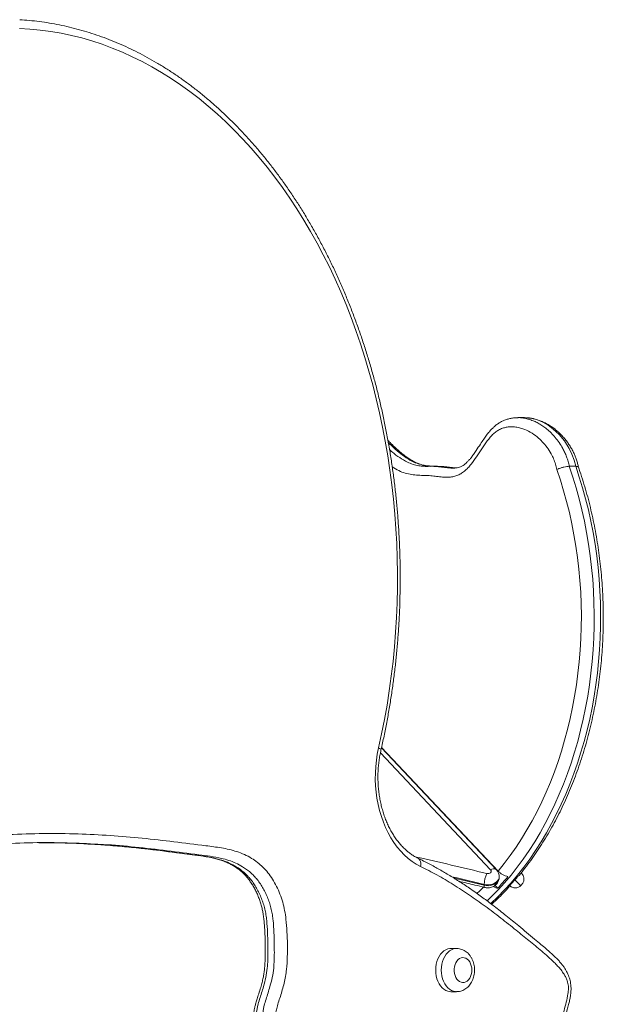
# Model space of a CAD drawing. Units: millimetres. Extents: x 230 to 335, y 73 to 340.
# Drawn here: x 312 to 317, y 319 to 328 of the extents above; entities that cross this region are included whole.
import ezdxf

# ---------------------------------------------------------------- set-up
doc = ezdxf.new("R2010")
doc.units = ezdxf.units.MM

msp = doc.modelspace()

# ---------------------------------------------------------------- linework, layer by layer
at = {"color": 8, "linetype": 'Continuous', "lineweight": 15}
for p, q in [((316.00046, 324.45222), (315.99696, 324.45213)), ((316.04156, 324.45217), (316.05727, 324.45295)), ((315.76009, 320.47718), (314.79031, 321.50561))]:
    msp.add_line(p, q, dxfattribs=at)
at = {"color": 7, "linetype": 'Continuous', "lineweight": 15}
for p, q in [((316.05702, 324.45315), (316.00045, 324.45315)), ((316.05862, 324.45227), (316.05703, 324.45222)), ((316.06525, 324.45246), (316.0587, 324.45265)), ((315.29365, 324.02527), (315.33885, 324.02318)), ((316.50894, 324.02503), (316.45237, 324.02503)), ((315.81102, 320.47718), (314.79969, 321.54968)), ((315.82569, 320.46571), (314.80043, 321.55298)), ((315.83536, 320.40995), (315.83536, 320.41681)), ((315.70312, 320.34794), (315.70312, 320.34108)), ((315.79887, 320.33916), (315.82227, 320.31434)), ((316.02419, 320.33719), (316.02421, 320.3372)), ((316.02421, 320.3372), (316.03148, 320.34406)), ((315.46085, 319.78503), (315.41136, 319.78503)), ((315.41136, 319.40503), (315.46085, 319.40503))]:
    msp.add_line(p, q, dxfattribs=at)
at = {"color": 7, "linetype": 'Continuous', "lineweight": 15, "flags": 128}
for points in [[(314.77407, 321.54878), (314.80132, 321.67313), (314.82619, 321.79848), (314.84867, 321.92472), (314.86874, 322.05178), (314.88639, 322.17955), (314.90159, 322.30795), (314.91435, 322.43688), (314.92464, 322.56625), (314.93247, 322.69597), (314.93783, 322.82593), (314.94071, 322.95606), (314.94111, 323.08624), (314.93903, 323.2164), (314.93448, 323.34642), (314.92745, 323.47623), (314.91795, 323.60573), (314.906, 323.73481), (314.89159, 323.86339), (314.87473, 323.99138), (314.85545, 324.11868), (314.83375, 324.2452), (314.80965, 324.37084), (314.78316, 324.49553), (314.75432, 324.61916), (314.72313, 324.74164), (314.68961, 324.8629), (314.65381, 324.98283), (314.61573, 325.10136), (314.57541, 325.21839), (314.53287, 325.33385), (314.48816, 325.44765), (314.44129, 325.5597), (314.39231, 325.66993), (314.34124, 325.77825), (314.28814, 325.88459), (314.23302, 325.98887), (314.17595, 326.09101), (314.11695, 326.19094), (314.05606, 326.28859), (313.99334, 326.38388), (313.92883, 326.47676), (313.86258, 326.56714), (313.79463, 326.65497), (313.72503, 326.74018), (313.65383, 326.82271), (313.58109, 326.90249), (313.50685, 326.97948), (313.43118, 327.05362), (313.35412, 327.12484), (313.27574, 327.19311), (313.19608, 327.25837), (313.11521, 327.32057), (313.03319, 327.37967), (312.95007, 327.43562), (312.86592, 327.48839), (312.78079, 327.53794), (312.69475, 327.58423), (312.60786, 327.62722), (312.52018, 327.66689), (312.43178, 327.70321), (312.34271, 327.73615), (312.25306, 327.76569), (312.16287, 327.7918), (312.07222, 327.81447), (311.98117, 327.83368), (311.88979, 327.84941), (311.79815, 327.86166), (311.7063, 327.87042), (311.61432, 327.87568)], [(315.82569, 320.46571), (315.88011, 320.53303), (315.93283, 320.60301), (315.98378, 320.67555), (316.03291, 320.75057), (316.08015, 320.82797), (316.12545, 320.90767), (316.16874, 320.98956), (316.20998, 321.07355), (316.24912, 321.15952), (316.2861, 321.24738), (316.32089, 321.33702), (316.35343, 321.42832), (316.3837, 321.52118), (316.41165, 321.61549), (316.43724, 321.71111), (316.46045, 321.80795), (316.48125, 321.90588), (316.49962, 322.00478), (316.51552, 322.10452), (316.52895, 322.20499), (316.53988, 322.30607), (316.5483, 322.40762), (316.5542, 322.50953), (316.55757, 322.61167), (316.55842, 322.71391), (316.55673, 322.81613), (316.55251, 322.91821), (316.54577, 323.02001), (316.53651, 323.12142), (316.52475, 323.22231), (316.51049, 323.32255), (316.49377, 323.42203), (316.47459, 323.52062), (316.45298, 323.61819), (316.42897, 323.71464), (316.40259, 323.80984), (316.37386, 323.90367), (316.34283, 323.99602)], [(315.14232, 320.50708), (315.10523, 320.52703), (315.06918, 320.55047), (315.03434, 320.5773), (315.00085, 320.60741), (314.96888, 320.64064), (314.93857, 320.67685), (314.91006, 320.71588), (314.88348, 320.75754), (314.85895, 320.80165), (314.83659, 320.84799), (314.81649, 320.89637), (314.79874, 320.94656), (314.78344, 320.99834), (314.77064, 321.05145), (314.76041, 321.10567), (314.7528, 321.16074), (314.74783, 321.21641), (314.74554, 321.27243), (314.74592, 321.32854), (314.74899, 321.38448), (314.75472, 321.44001), (314.76309, 321.49486), (314.77407, 321.54878)], [(315.72568, 320.44417), (315.73489, 320.44301), (315.74413, 320.44396), (315.75253, 320.44693), (315.75926, 320.45164), (315.76367, 320.45763), (315.76535, 320.46431), (315.76411, 320.47105), (315.76009, 320.47718)], [(316.02879, 320.44895), (316.03068, 320.44695), (316.03349, 320.44397), (316.03417, 320.44325)], [(315.41136, 319.78503), (315.40219, 319.78459), (315.38402, 319.78106), (315.36636, 319.77406), (315.34955, 319.76373), (315.33388, 319.75026), (315.31966, 319.73389), (315.30714, 319.71494), (315.29656, 319.69375), (315.28813, 319.67073), (315.28199, 319.64629), (315.27826, 319.6209), (315.27701, 319.59503), (315.27826, 319.56916), (315.28199, 319.54377), (315.28813, 319.51934), (315.29656, 319.49631), (315.30714, 319.47513), (315.31966, 319.45617), (315.33388, 319.43981), (315.34955, 319.42633), (315.36636, 319.416), (315.38402, 319.40901), (315.40219, 319.40548), (315.41136, 319.40503)], [(315.5952, 319.59503), (315.59395, 319.61467), (315.59024, 319.63368), (315.58419, 319.65145), (315.576, 319.66741), (315.56592, 319.68103), (315.55428, 319.6919), (315.54146, 319.69965), (315.52786, 319.70404), (315.51393, 319.70492), (315.50011, 319.70228), (315.48685, 319.69618), (315.47457, 319.68684), (315.46367, 319.67454), (315.4545, 319.65969), (315.44734, 319.64276), (315.44244, 319.6243), (315.43995, 319.60489), (315.43995, 319.58517), (315.44244, 319.56577), (315.44734, 319.54731), (315.4545, 319.53038), (315.46367, 319.51553), (315.47457, 319.50323), (315.48685, 319.49388), (315.50011, 319.48779), (315.51393, 319.48514), (315.52786, 319.48603), (315.54146, 319.49042), (315.55428, 319.49817), (315.56592, 319.50903), (315.576, 319.52266), (315.58419, 319.53861), (315.59024, 319.55638), (315.59395, 319.57539), (315.5952, 319.59503)]]:
    msp.add_lwpolyline(points, dxfattribs=at)
at = {"color": 8, "linetype": 'Continuous', "lineweight": 15, "flags": 128}
for points in [[(316.50894, 324.02503), (316.50894, 324.02503), (316.49459, 324.08065), (316.47516, 324.13341), (316.45156, 324.18242), (316.41021, 324.24787), (316.36264, 324.30499), (316.31063, 324.35322), (316.26613, 324.38564), (316.21961, 324.41224), (316.17167, 324.43258), (316.12303, 324.44619), (316.07355, 324.45269), (316.05862, 324.45227)], [(316.45237, 324.02503), (316.48372, 323.93116), (316.51277, 323.83582), (316.53946, 323.73911), (316.56376, 323.64115), (316.58566, 323.54206), (316.60512, 323.44195), (316.62212, 323.34096), (316.63664, 323.2392), (316.64866, 323.13678), (316.65816, 323.03384), (316.66515, 322.93049), (316.6696, 322.82687), (316.67151, 322.72309), (316.67088, 322.61928), (316.66771, 322.51556), (316.66201, 322.41205), (316.65377, 322.30889), (316.64302, 322.2062), (316.62977, 322.10409), (316.61402, 322.00269), (316.5958, 321.90212), (316.57513, 321.8025), (316.55204, 321.70396), (316.52654, 321.6066), (316.49869, 321.51055), (316.4685, 321.41592), (316.43601, 321.32283), (316.40126, 321.23138), (316.3643, 321.14168), (316.32516, 321.05385), (316.2839, 320.96798), (316.24057, 320.88419), (316.19521, 320.80256), (316.14787, 320.72321), (316.09863, 320.64621), (316.04753, 320.57168), (315.99464, 320.49969), (315.94002, 320.43033), (315.88374, 320.36368), (315.82585, 320.29983), (315.76644, 320.23885), (315.72939, 320.20301)], [(315.76022, 320.17905), (315.76214, 320.18081), (315.82301, 320.23885), (315.88242, 320.29983), (315.9403, 320.36368), (315.99659, 320.43033), (316.05121, 320.49969), (316.1041, 320.57168), (316.1552, 320.64621), (316.20444, 320.72321), (316.25177, 320.80256), (316.29713, 320.88419), (316.34047, 320.96798), (316.38173, 321.05385), (316.42087, 321.14168), (316.45783, 321.23138), (316.49258, 321.32283), (316.52506, 321.41592), (316.55526, 321.51055), (316.58311, 321.6066), (316.6086, 321.70396), (316.6317, 321.8025), (316.65237, 321.90212), (316.67059, 322.00269), (316.68634, 322.10409), (316.69959, 322.2062), (316.71034, 322.30889), (316.71858, 322.41205), (316.72428, 322.51556), (316.72745, 322.61928), (316.72808, 322.72309), (316.72617, 322.82687), (316.72172, 322.93049), (316.71473, 323.03384), (316.70523, 323.13678), (316.69321, 323.2392), (316.67869, 323.34096), (316.66169, 323.44195), (316.64223, 323.54206), (316.62033, 323.64115), (316.59602, 323.73911), (316.56933, 323.83582), (316.54029, 323.93116), (316.50894, 324.02503)], [(314.79547, 321.53088), (314.79554, 321.53131), (314.79442, 321.53505), (314.79035, 321.53932), (314.78347, 321.54396), (314.77407, 321.54878)], [(315.1207, 320.57905), (315.12431, 320.57701), (315.1324, 320.57002), (315.1387, 320.56061), (315.14296, 320.54914), (315.14502, 320.53605), (315.1448, 320.52185), (315.14232, 320.50708)], [(315.76009, 320.47718), (315.77135, 320.48188), (315.78218, 320.48455), (315.79216, 320.48509), (315.80091, 320.48349), (315.80809, 320.47979), (315.81106, 320.47714)], [(315.70312, 320.34794), (315.46616, 320.40527), (315.41941, 320.41626)], [(315.4368, 320.40533), (315.46616, 320.39841), (315.70312, 320.34108)], [(315.83536, 320.41665), (315.83395, 320.40464), (315.82893, 320.39115), (315.82047, 320.37861), (315.80886, 320.36748), (315.79455, 320.35817), (315.77805, 320.35102), (315.75998, 320.34629), (315.741, 320.34417), (315.72181, 320.34472), (315.70312, 320.34794)], [(315.70312, 320.34108), (315.72181, 320.33786), (315.741, 320.33731), (315.75998, 320.33943), (315.77805, 320.34416), (315.79455, 320.35131), (315.80886, 320.36062), (315.82047, 320.37175), (315.82893, 320.38429), (315.83395, 320.39778), (315.83536, 320.40995)], [(315.97438, 320.39005), (315.97979, 320.38431), (315.99162, 320.37177), (316.00211, 320.36063), (316.0109, 320.35132), (316.01764, 320.34417), (316.02209, 320.33944), (316.0241, 320.33732), (316.02421, 320.3372)], [(315.6395, 320.26773), (315.66477, 320.29195), (315.69712, 320.32411)], [(315.70312, 320.34108), (315.70355, 320.33263), (315.70484, 320.32637), (315.70692, 320.32252), (315.70886, 320.32134)], [(315.46073, 319.40503), (315.45168, 319.40548), (315.43352, 319.40901), (315.41586, 319.416), (315.39904, 319.42633), (315.38338, 319.43981), (315.36915, 319.45617), (315.35664, 319.47513), (315.34606, 319.49631), (315.33763, 319.51934), (315.33149, 319.54377), (315.32775, 319.56916), (315.3265, 319.59503), (315.32775, 319.6209), (315.33149, 319.64629), (315.33763, 319.67073), (315.34606, 319.69375), (315.35664, 319.71494), (315.36915, 319.73389), (315.38338, 319.75026), (315.39904, 319.76373), (315.41586, 319.77406), (315.43352, 319.78106), (315.45168, 319.78459), (315.46035, 319.78503)]]:
    msp.add_lwpolyline(points, dxfattribs=at)
at = {"color": 8, "linetype": 'Continuous', "lineweight": 15}
msp.add_arc((310.29484, 298.51942), 22.58736, 76.087634, 77.712537, dxfattribs=at)
at = {"color": 7, "linetype": 'Continuous', "lineweight": 15}
for centre, radius, start, end in [((315.96661, 320.33692), 0.26372, 156.002881, 177.605659), ((314.00944, 321.99249), 2.47033, 317.209464, 320.406752), ((314.09429, 321.99249), 2.47033, 317.209464, 320.406752)]:
    msp.add_arc(centre, radius, start, end, dxfattribs=at)
for points, knots in [([(314.79547, 321.53088), (314.8002, 321.55178), (314.81391, 321.61229), (314.83493, 321.71312), (314.85783, 321.83359), (314.87852, 321.95484), (314.89703, 322.07678), (314.91332, 322.19934), (314.92741, 322.32245), (314.93926, 322.44601), (314.9489, 322.56995), (314.95629, 322.6942), (314.96144, 322.81867), (314.96435, 322.94328), (314.96501, 323.06795), (314.96342, 323.19261), (314.95959, 323.31717), (314.95351, 323.44156), (314.9452, 323.56569), (314.93465, 323.68949), (314.92187, 323.81287), (314.90687, 323.93576), (314.88967, 324.05808), (314.87026, 324.17975), (314.84866, 324.3007), (314.82489, 324.42084), (314.79896, 324.54009), (314.77088, 324.65839), (314.74068, 324.77566), (314.70837, 324.89181), (314.67398, 325.00678), (314.63752, 325.1205), (314.59901, 325.23288), (314.55848, 325.34386), (314.51596, 325.45337), (314.47147, 325.56133), (314.42504, 325.66768), (314.3767, 325.77235), (314.32648, 325.87526), (314.27441, 325.97636), (314.22052, 326.07557), (314.16485, 326.17284), (314.10743, 326.26809), (314.0483, 326.36127), (313.98749, 326.45232), (313.92505, 326.54117), (313.86101, 326.62777), (313.79542, 326.71207), (313.72832, 326.79399), (313.65974, 326.8735), (313.58974, 326.95054), (313.51836, 327.02506), (313.44565, 327.09701), (313.37164, 327.16634), (313.29641, 327.233), (313.21998, 327.29695), (313.14242, 327.35815), (313.06377, 327.41657), (312.98408, 327.47215), (312.90342, 327.52487), (312.82183, 327.57469), (312.73936, 327.62157), (312.65608, 327.6655), (312.57203, 327.70643), (312.48728, 327.74435), (312.40188, 327.77923), (312.31588, 327.81105), (312.22935, 327.83979), (312.14233, 327.86543), (312.05489, 327.88797), (311.96708, 327.90737), (311.87896, 327.92366), (311.79058, 327.93674), (311.70361, 327.94675), (311.64605, 327.95075), (311.61807, 327.9527)], [0, 0, 0, 0, 0.0072935, 0.0211099, 0.034926, 0.0487419, 0.0625575, 0.076373, 0.0901882, 0.1040031, 0.1178179, 0.1316327, 0.1454473, 0.1592618, 0.1730765, 0.1868911, 0.2007058, 0.2145205, 0.2283354, 0.2421503, 0.2559657, 0.269781, 0.283597, 0.2974129, 0.3112294, 0.3250461, 0.3388634, 0.3526808, 0.366499, 0.3803174, 0.394136, 0.4079555, 0.4217752, 0.4355954, 0.449416, 0.4632368, 0.4770582, 0.4908796, 0.5047015, 0.5185231, 0.532345, 0.5461668, 0.5599882, 0.5738094, 0.5876301, 0.6014499, 0.615269, 0.6290867, 0.6429033, 0.6567179, 0.6705309, 0.6843414, 0.6981496, 0.7119547, 0.7257564, 0.7395547, 0.7533491, 0.7671392, 0.7809245, 0.794705, 0.8084802, 0.8222498, 0.8360138, 0.8497718, 0.8635238, 0.8772698, 0.8910094, 0.9047433, 0.9184714, 0.9321941, 0.9459117, 0.9596245, 0.9733333, 0.9870385, 1, 1, 1, 1]), ([(316.00062, 324.45269), (315.99849, 324.45277), (315.98529, 324.45325), (315.96124, 324.45096), (315.92913, 324.44563), (315.89842, 324.43695), (315.86925, 324.42539), (315.84168, 324.411), (315.81582, 324.39397), (315.79196, 324.3745), (315.76993, 324.35296), (315.74748, 324.32815), (315.72362, 324.29824), (315.69759, 324.26191), (315.66736, 324.21615), (315.63813, 324.17038), (315.6108, 324.13023), (315.58952, 324.10183), (315.57029, 324.07876), (315.55285, 324.06033), (315.53617, 324.04516), (315.52074, 324.03355), (315.50747, 324.02565), (315.49301, 324.01902), (315.4757, 324.01351), (315.45517, 324.01014), (315.43983, 324.00897), (315.4311, 324.00926), (315.43003, 324.00929)], [0, 0, 0, 0, 0.0084145, 0.051894, 0.0938285, 0.1343454, 0.17365, 0.2120024, 0.2496628, 0.2869055, 0.3220351, 0.3607098, 0.4066903, 0.4578904, 0.518446, 0.5997923, 0.650176, 0.6947061, 0.7323735, 0.7662437, 0.7974454, 0.8297647, 0.8548798, 0.8803675, 0.9170421, 0.9570027, 0.9947614, 1, 1, 1, 1]), ([(316.53337, 324.01703), (316.53097, 324.02757), (316.52589, 324.04983), (316.51627, 324.08245), (316.50432, 324.11487), (316.49025, 324.14664), (316.4737, 324.17861), (316.45449, 324.21054), (316.43297, 324.24167), (316.40921, 324.27163), (316.38307, 324.30063), (316.3546, 324.32824), (316.32397, 324.35398), (316.29181, 324.37719), (316.25834, 324.39765), (316.22382, 324.41518), (316.18849, 324.42959), (316.15401, 324.44049), (316.11942, 324.4479), (316.09463, 324.45171), (316.08052, 324.45202), (316.07821, 324.45208)], [0, 0, 0, 0, 0.0423035, 0.0894102, 0.1341371, 0.1801495, 0.2304293, 0.2825602, 0.3365374, 0.392025, 0.4490135, 0.5095983, 0.57077, 0.6323662, 0.6941826, 0.7559194, 0.8173166, 0.8783023, 0.9317169, 0.988827, 1, 1, 1, 1]), ([(315.23464, 324.0249), (315.23461, 324.0249), (315.22451, 324.02522), (315.20332, 324.0275), (315.17211, 324.03355), (315.14053, 324.04286), (315.10897, 324.05524), (315.07883, 324.07005), (315.05018, 324.08694), (315.02022, 324.10706), (314.9879, 324.13133), (314.95247, 324.16082), (314.91482, 324.19507), (314.88268, 324.2261), (314.86308, 324.24622), (314.85686, 324.2526)], [0, 0, 0, 0, 0.0002008, 0.0797745, 0.1598654, 0.240568, 0.3217114, 0.4031933, 0.4748017, 0.5482934, 0.6381409, 0.732768, 0.8348222, 0.9476309, 1, 1, 1, 1]), ([(315.17112, 324.02593), (315.17505, 324.02556), (315.197, 324.0235), (315.23411, 324.0265), (315.26722, 324.02422), (315.28228, 324.02318)], [0, 0, 0, 0, 0.1060141, 0.593359, 1, 1, 1, 1]), ([(315.33913, 324.02289), (315.32398, 324.02394), (315.29117, 324.02622), (315.25567, 324.02474), (315.23547, 324.02692), (315.23289, 324.0272)], [0, 0, 0, 0, 0.42809949, 0.92697461, 1, 1, 1, 1]), ([(315.45645, 324.0107), (315.44932, 324.01129), (315.43091, 324.01282), (315.40159, 324.01676), (315.37176, 324.02068), (315.35453, 324.02182), (315.34815, 324.02225)], [0, 0, 0, 0, 0.21197819, 0.54774254, 0.83242049, 1, 1, 1, 1]), ([(316.00845, 320.42438), (316.00915, 320.4252), (316.0277, 320.44687), (316.06273, 320.49167), (316.11335, 320.55882), (316.1622, 320.62852), (316.20943, 320.70033), (316.25495, 320.77426), (316.29872, 320.85022), (316.34069, 320.92812), (316.38082, 321.00789), (316.41906, 321.08943), (316.45539, 321.17266), (316.48976, 321.25749), (316.52214, 321.34383), (316.55249, 321.43159), (316.58078, 321.52067), (316.60699, 321.61099), (316.63109, 321.70244), (316.65306, 321.79493), (316.67287, 321.88837), (316.6905, 321.98265), (316.70594, 322.07768), (316.71917, 322.17336), (316.73017, 322.26958), (316.73894, 322.36625), (316.74548, 322.46327), (316.74976, 322.56053), (316.75179, 322.65793), (316.75156, 322.75537), (316.74908, 322.85275), (316.74434, 322.94997), (316.73736, 323.04693), (316.72814, 323.14352), (316.71669, 323.23965), (316.70301, 323.3352), (316.68713, 323.4301), (316.66906, 323.52422), (316.64881, 323.61749), (316.62641, 323.70978), (316.6019, 323.80104), (316.57519, 323.89108), (316.55211, 323.96323), (316.53743, 324.00498), (316.533, 324.01758)], [0, 0, 0, 0, 0.00096639, 0.02565365, 0.05034814, 0.07504866, 0.0997543, 0.12446395, 0.149176, 0.17389074, 0.19860638, 0.22332274, 0.2480393, 0.27275557, 0.29747185, 0.32218702, 0.34690073, 0.37161424, 0.39632572, 0.42103677, 0.44574601, 0.47045444, 0.49516199, 0.51986848, 0.54457392, 0.5692789, 0.59398344, 0.61868769, 0.64339188, 0.66809597, 0.69280024, 0.71750493, 0.74220996, 0.76691588, 0.79162253, 0.81633061, 0.84103921, 0.86574989, 0.89046151, 0.9151749, 0.93988994, 0.96460667, 0.98932459, 1, 1, 1, 1]), ([(316.45237, 324.02503), (316.44544, 324.02471), (316.4316, 324.02408), (316.40563, 324.01912), (316.37939, 324.0118), (316.35804, 324.00368), (316.34689, 323.99826), (316.34293, 323.99608), (316.34283, 323.99602)], [0, 0, 0, 0, 0.21360376, 0.42719815, 0.64115947, 0.85595673, 0.99665145, 1, 1, 1, 1]), ([(316.53254, 324.01743), (316.5326, 324.01787), (316.53305, 324.02077), (316.52577, 324.02396), (316.51455, 324.02468), (316.50894, 324.02503)], [0, 0, 0, 0, 0.0825416, 0.5412014, 1, 1, 1, 1]), ([(315.12059, 320.5791), (315.11559, 320.5816), (315.10041, 320.58917), (315.07546, 320.60398), (315.04612, 320.62453), (315.0177, 320.64785), (314.99033, 320.67379), (314.96409, 320.70226), (314.93909, 320.73316), (314.91543, 320.76638), (314.89322, 320.80179), (314.87255, 320.83927), (314.85352, 320.87866), (314.83623, 320.91982), (314.82074, 320.96255), (314.80715, 321.0067), (314.79552, 321.05208), (314.78591, 321.0985), (314.77836, 321.14575), (314.77292, 321.19363), (314.7696, 321.24195), (314.76844, 321.29048), (314.76943, 321.33902), (314.77257, 321.38737), (314.77787, 321.43527), (314.78524, 321.48331), (314.79201, 321.5148), (314.79547, 321.53088)], [0, 0, 0, 0, 0.0205658, 0.0623849, 0.1039394, 0.1452007, 0.1862283, 0.227079, 0.2678003, 0.3084342, 0.3490128, 0.3895595, 0.4300944, 0.470625, 0.5111622, 0.5517107, 0.5922733, 0.6328507, 0.6734428, 0.7140466, 0.7546588, 0.7952758, 0.8358929, 0.8765046, 0.9171051, 0.9576915, 1, 1, 1, 1]), ([(312.33804, 320.69996), (312.24961, 320.70471), (312.06046, 320.71488), (311.77023, 320.71819), (311.56864, 320.71029), (311.4678, 320.70634)], [0, 0, 0, 0, 0.30499854, 0.65235581, 1, 1, 1, 1]), ([(311.52227, 320.78628), (311.62361, 320.79028), (311.82631, 320.79828), (312.12305, 320.79453), (312.41214, 320.77995), (312.69346, 320.75545), (312.97446, 320.72432), (313.18443, 320.69778), (313.32371, 320.68007), (313.39222, 320.66987), (313.46046, 320.65636), (313.5279, 320.63786), (313.59401, 320.61263), (313.65442, 320.58087), (313.70872, 320.54309), (313.75683, 320.50096), (313.80157, 320.4517), (313.84195, 320.39518), (313.87757, 320.33243), (313.90776, 320.26494), (313.93165, 320.19327), (313.94929, 320.11869), (313.96157, 320.03111), (313.96928, 319.93182), (313.97394, 319.8214), (313.97257, 319.71085), (313.96665, 319.6166), (313.95624, 319.53932), (313.94367, 319.47907), (313.92292, 319.40105), (313.89875, 319.32846), (313.88009, 319.26706), (313.87312, 319.23584), (313.87015, 319.21469), (313.87128, 319.19142), (313.88054, 319.16717), (313.89509, 319.1427), (313.91526, 319.11777), (313.93866, 319.09357), (313.95649, 319.07845), (313.9654, 319.07088)], [0, 0, 0, 0, 0.0894372, 0.1788764, 0.2617358, 0.3446136, 0.4275099, 0.5103938, 0.5305853, 0.5508797, 0.5711623, 0.5913568, 0.6114477, 0.6315024, 0.6481108, 0.6647551, 0.681345, 0.6980234, 0.714758, 0.7314364, 0.7477225, 0.7640704, 0.7803642, 0.8033218, 0.8263356, 0.8493214, 0.8722411, 0.8852686, 0.898329, 0.9113762, 0.9372287, 0.9483733, 0.9530133, 0.9576357, 0.9617624, 0.9672674, 0.9744529, 0.9816696, 0.9908313, 1, 1, 1, 1]), ([(311.78449, 320.71489), (311.86171, 320.71474), (312.02745, 320.71442), (312.19304, 320.705), (312.28148, 320.69997)], [0, 0, 0, 0, 0.4659571, 1, 1, 1, 1]), ([(312.27901, 320.69999), (312.31786, 320.69754), (312.41137, 320.69165), (312.56054, 320.67867), (312.72734, 320.66159), (312.89583, 320.641), (313.04029, 320.62114), (313.15207, 320.60797), (313.22491, 320.59794), (313.28338, 320.5879), (313.33222, 320.57761), (313.37526, 320.56585), (313.4146, 320.55236), (313.4506, 320.53723), (313.48366, 320.52048), (313.5141, 320.50217), (313.54313, 320.48164), (313.56969, 320.45966), (313.59471, 320.43537), (313.61792, 320.40946), (313.64049, 320.38053), (313.6618, 320.34923), (313.6816, 320.31584), (313.69968, 320.28066), (313.71587, 320.24402), (313.73001, 320.20628), (313.74195, 320.1681), (313.75137, 320.12972), (313.75889, 320.09035), (313.76493, 320.04851), (313.76971, 320.00231), (313.77324, 319.95052), (313.77559, 319.89087), (313.77676, 319.81828), (313.77769, 319.74774), (313.77655, 319.68466), (313.77406, 319.63762), (313.7701, 319.59542), (313.76458, 319.55584), (313.75692, 319.51662), (313.74667, 319.47439), (313.73302, 319.42629), (313.71819, 319.37858), (313.70366, 319.33437), (313.69293, 319.29918), (313.68564, 319.27027), (313.68068, 319.24708), (313.67779, 319.22637), (313.67704, 319.20584), (313.67873, 319.18552), (313.68293, 319.16592), (313.68926, 319.14707), (313.69737, 319.12926), (313.70708, 319.11219), (313.71875, 319.09438), (313.73362, 319.07454), (313.75207, 319.05342), (313.77319, 319.03258), (313.78984, 319.01774), (313.79928, 319.01011), (313.8011, 319.00865)], [0, 0, 0, 0, 0.0468509, 0.1127692, 0.1800214, 0.2481933, 0.3166791, 0.3534834, 0.3826834, 0.4058081, 0.4257605, 0.4441902, 0.4612925, 0.4772731, 0.492276, 0.5064209, 0.5198226, 0.5339601, 0.5458655, 0.5584954, 0.5711831, 0.5838879, 0.5965479, 0.6091106, 0.6215326, 0.6337785, 0.6457599, 0.6572559, 0.6684202, 0.6804251, 0.6935038, 0.7080188, 0.7245372, 0.7441583, 0.7695832, 0.7843539, 0.7976441, 0.8095734, 0.8204507, 0.8318873, 0.8441842, 0.8584554, 0.8759956, 0.8884658, 0.8998315, 0.9082447, 0.91431, 0.9202242, 0.9259973, 0.9316856, 0.9374744, 0.9430358, 0.9487676, 0.9545341, 0.9605478, 0.968404, 0.9776717, 0.9872986, 0.9975529, 1, 1, 1, 1]), ([(315.95492, 317.09449), (315.96366, 317.09738), (315.98558, 317.10461), (316.01939, 317.11738), (316.05467, 317.13266), (316.08632, 317.14869), (316.1152, 317.16592), (316.14167, 317.18448), (316.16587, 317.20441), (316.18871, 317.22649), (316.21, 317.25088), (316.22932, 317.27764), (316.24666, 317.30621), (316.2627, 317.3373), (316.27775, 317.37183), (316.29159, 317.40947), (316.30424, 317.45041), (316.31578, 317.49505), (316.32589, 317.54262), (316.3342, 317.59277), (316.34059, 317.64469), (316.34508, 317.69896), (316.34764, 317.75569), (316.34824, 317.81517), (316.34681, 317.87779), (316.34331, 317.94386), (316.33749, 318.01623), (316.32897, 318.1091), (316.31915, 318.20941), (316.31102, 318.30713), (316.30601, 318.38918), (316.30359, 318.46635), (316.30319, 318.5421), (316.30487, 318.61527), (316.3086, 318.68537), (316.31455, 318.75395), (316.32215, 318.81596), (316.33122, 318.87349), (316.34204, 318.92809), (316.35535, 318.98451), (316.37139, 319.04353), (316.3917, 319.10993), (316.41379, 319.17874), (316.43275, 319.24094), (316.44629, 319.28973), (316.45553, 319.32833), (316.46198, 319.3629), (316.4662, 319.39432), (316.46793, 319.42312), (316.46749, 319.45103), (316.46485, 319.47781), (316.46023, 319.50253), (316.45362, 319.5258), (316.4455, 319.54741), (316.43513, 319.57082), (316.42207, 319.59532), (316.4059, 319.62078), (316.38761, 319.64549), (316.36711, 319.66982), (316.34409, 319.69432), (316.31789, 319.72033), (316.28564, 319.75072), (316.2467, 319.7848), (316.19916, 319.82442), (316.11922, 319.89096), (316.01673, 319.97626), (315.89887, 320.0723), (315.7977, 320.15214), (315.70193, 320.2246), (315.60955, 320.29081), (315.51614, 320.354), (315.42448, 320.41236), (315.33364, 320.4666), (315.24928, 320.51363), (315.17814, 320.55081), (315.13758, 320.57085), (315.12102, 320.57903)], [0, 0, 0, 0, 0.0076386, 0.0191675, 0.0290299, 0.0380391, 0.0464416, 0.0543271, 0.0618139, 0.0689976, 0.076696, 0.0841142, 0.0912121, 0.0989744, 0.1070932, 0.1156403, 0.1246768, 0.1342697, 0.1446392, 0.1550154, 0.1657719, 0.1769019, 0.1884833, 0.2006021, 0.2133581, 0.2268722, 0.241206, 0.257995, 0.2842756, 0.3032882, 0.3183095, 0.3347554, 0.3506318, 0.3647328, 0.3796211, 0.3937131, 0.4070881, 0.4182044, 0.4298827, 0.4418997, 0.4547409, 0.4687463, 0.4863526, 0.5010601, 0.5101727, 0.5183764, 0.5259135, 0.5319956, 0.5379075, 0.5435916, 0.5490788, 0.5544143, 0.5591288, 0.5641126, 0.5690792, 0.5755848, 0.5822413, 0.5891843, 0.5965406, 0.6044792, 0.6132499, 0.6239229, 0.6372124, 0.6523265, 0.6714029, 0.7178671, 0.75519, 0.7890475, 0.8178856, 0.8487491, 0.8781703, 0.9069401, 0.9351393, 0.9628349, 0.9848275, 1, 1, 1, 1]), ([(315.98678, 317.17055), (316.0076, 317.17769), (316.04264, 317.1897), (316.09101, 317.21129), (316.13175, 317.23435), (316.17057, 317.26366), (316.2057, 317.30143), (316.23745, 317.35023), (316.26393, 317.40949), (316.28652, 317.47931), (316.30419, 317.55529), (316.3167, 317.63642), (316.32389, 317.71968), (316.32575, 317.80433), (316.32313, 317.88984), (316.31738, 317.97508), (316.30799, 318.07613), (316.29684, 318.19336), (316.28675, 318.32726), (316.28057, 318.46157), (316.28023, 318.5959), (316.28674, 318.7235), (316.30178, 318.84336), (316.32362, 318.95478), (316.35108, 319.06376), (316.37935, 319.15866), (316.40613, 319.24048), (316.42712, 319.31193), (316.43968, 319.37217), (316.44483, 319.41943), (316.44487, 319.45035), (316.44065, 319.47821), (316.43308, 319.50488), (316.4216, 319.53182), (316.40363, 319.56364), (316.37984, 319.59716), (316.35019, 319.63142), (316.29411, 319.68767), (316.21017, 319.76262), (316.09775, 319.85406), (315.97754, 319.95082), (315.84997, 320.054), (315.71267, 320.15766), (315.57347, 320.25625), (315.43207, 320.34812), (315.28865, 320.43318), (315.19108, 320.48246), (315.14232, 320.50708)], [0, 0, 0, 0, 0.019239, 0.032376, 0.0455207, 0.0586075, 0.0717834, 0.0849558, 0.1005108, 0.1160929, 0.133621, 0.1512026, 0.16875, 0.1868205, 0.204928, 0.2230715, 0.2411907, 0.2696536, 0.2981954, 0.3266964, 0.3551007, 0.3834481, 0.4078249, 0.4322839, 0.4567995, 0.4812538, 0.4976608, 0.5140592, 0.5303677, 0.5373854, 0.544378, 0.5498705, 0.555371, 0.5625601, 0.5697631, 0.5811865, 0.5926525, 0.6041137, 0.6429182, 0.6817578, 0.7205998, 0.7671466, 0.8137557, 0.8603721, 0.9069592, 0.9534991, 1, 1, 1, 1]), ([(315.83497, 320.41656), (315.83507, 320.41872), (315.83545, 320.42632), (315.83281, 320.43915), (315.82735, 320.45424), (315.81987, 320.46702), (315.81372, 320.47409), (315.81102, 320.47718)], [0, 0, 0, 0, 0.0966849, 0.3408962, 0.5799646, 0.8162185, 1, 1, 1, 1]), ([(315.91305, 320.41806), (315.90531, 320.41995), (315.88984, 320.42373), (315.86509, 320.4354), (315.8424, 320.44979), (315.83119, 320.46047), (315.82569, 320.46571)], [0, 0, 0, 0, 0.2505321, 0.5009185, 0.7553398, 1, 1, 1, 1]), ([(315.47981, 320.37653), (315.52712, 320.36537), (315.60363, 320.34734), (315.67979, 320.32852), (315.70885, 320.32134)], [0, 0, 0, 0, 0.6183178, 1, 1, 1, 1]), ([(315.70885, 320.32134), (315.71336, 320.3204), (315.72371, 320.31824), (315.74051, 320.31778), (315.75877, 320.32008), (315.77601, 320.32537), (315.79151, 320.33318), (315.80481, 320.34294), (315.81603, 320.35461), (315.82497, 320.36787), (315.83145, 320.38285), (315.83506, 320.3971), (315.835, 320.40639), (315.83497, 320.40991)], [0, 0, 0, 0, 0.0771557, 0.177346, 0.2797526, 0.384631, 0.4790896, 0.5719493, 0.6631908, 0.7531406, 0.8422216, 0.9402547, 1, 1, 1, 1]), ([(316.00792, 320.42478), (316.00765, 320.42409), (316.00632, 320.42064), (316.00164, 320.41921), (315.9979, 320.41806)], [0, 0, 0, 0, 0.199575, 1, 1, 1, 1]), ([(316.03125, 320.34426), (316.03233, 320.34515), (316.03711, 320.34914), (316.04331, 320.35804), (316.04932, 320.37007), (316.05261, 320.38214), (316.05374, 320.39368), (316.05308, 320.40438), (316.05105, 320.41398), (316.0481, 320.42228), (316.04469, 320.42915), (316.04131, 320.43454), (316.0384, 320.43843), (316.03628, 320.44095), (316.03508, 320.44228), (316.03455, 320.44284), (316.03442, 320.44298), (316.03441, 320.44299), (316.0344, 320.443), (316.0344, 320.443), (316.03439, 320.44302), (316.03436, 320.44302), (316.03421, 320.44319), (316.03408, 320.44334)], [0, 0, 0, 0, 0.0365578, 0.1634864, 0.2804222, 0.389024, 0.4900835, 0.5837363, 0.6696051, 0.7469404, 0.8145323, 0.8707654, 0.9138002, 0.9422863, 0.9568384, 0.9615009, 0.9618211, 0.9620256, 0.9622555, 0.9626824, 0.9636458, 0.9676152, 1, 1, 1, 1]), ([(315.76836, 320.17387), (315.77495, 320.17968), (315.80123, 320.20285), (315.84584, 320.24625), (315.88873, 320.28924), (315.91188, 320.31475), (315.91678, 320.32014)], [0, 0, 0, 0, 0.12854041, 0.51270141, 0.89707557, 1, 1, 1, 1]), ([(315.7817, 320.32875), (315.78952, 320.3251), (315.80344, 320.31859), (315.81653, 320.31563), (315.82227, 320.31434)], [0, 0, 0, 0, 0.5615424, 1, 1, 1, 1]), ([(315.90713, 320.31434), (315.91145, 320.31615), (315.91897, 320.3193), (315.9198, 320.32627), (315.92016, 320.32923)], [0, 0, 0, 0, 0.575206, 1, 1, 1, 1]), ([(315.92762, 320.33776), (315.92794, 320.33744), (315.93022, 320.33516), (315.93496, 320.33138), (315.94236, 320.32662), (315.9524, 320.3219), (315.96466, 320.3186), (315.97843, 320.31777), (315.99163, 320.31941), (316.00455, 320.3237), (316.01571, 320.32969), (316.02155, 320.33513), (316.02397, 320.33739)], [0, 0, 0, 0, 0.0125711, 0.0910989, 0.170024, 0.2602555, 0.403041, 0.5247445, 0.6471741, 0.7756538, 0.9069378, 1, 1, 1, 1]), ([(315.61864, 319.59503), (315.61854, 319.59997), (315.61829, 319.61323), (315.61569, 319.63472), (315.61015, 319.65904), (315.6019, 319.68248), (315.591, 319.70458), (315.57755, 319.72486), (315.56227, 319.74219), (315.54518, 319.75695), (315.52665, 319.76881), (315.50634, 319.77784), (315.48543, 319.78317), (315.46988, 319.78539), (315.46151, 319.78487), (315.46016, 319.78478)], [0, 0, 0, 0, 0.0514545, 0.1383251, 0.2257435, 0.3137584, 0.4022983, 0.4909478, 0.5790626, 0.657017, 0.7419035, 0.8248264, 0.9056457, 0.9846853, 1, 1, 1, 1]), ([(315.46069, 319.40529), (315.4662, 319.40538), (315.47856, 319.40557), (315.49741, 319.40959), (315.51677, 319.41648), (315.53503, 319.42623), (315.55202, 319.43857), (315.56754, 319.45341), (315.58142, 319.4706), (315.59342, 319.48996), (315.60334, 319.5112), (315.61096, 319.534), (315.61611, 319.55793), (315.61837, 319.57846), (315.61857, 319.59088), (315.61864, 319.59503)], [0, 0, 0, 0, 0.062133, 0.1392876, 0.216134, 0.2932967, 0.3713539, 0.4507877, 0.5318863, 0.6146863, 0.6989471, 0.7842661, 0.8702412, 0.9565692, 1, 1, 1, 1])]:
    msp.add_open_spline(points, degree=3, knots=knots, dxfattribs=at)
at = {"color": 8, "linetype": 'Continuous', "lineweight": 15}
for points, knots in [([(316.0007, 324.45295), (316.00185, 324.45301), (316.01522, 324.45374), (316.04118, 324.45087), (316.07827, 324.44431), (316.11504, 324.43324), (316.151, 324.41865), (316.18623, 324.40051), (316.22072, 324.37887), (316.2566, 324.35202), (316.29315, 324.31934), (316.33006, 324.27945), (316.36453, 324.23416), (316.39211, 324.18917), (316.41318, 324.14699), (316.42898, 324.10873), (316.44257, 324.06817), (316.4491, 324.03941), (316.45237, 324.02503)], [0, 0, 0, 0, 0.00595275, 0.06939329, 0.13458171, 0.19978054, 0.26411248, 0.32844652, 0.39402955, 0.45961753, 0.53881099, 0.61799105, 0.70019421, 0.7823638, 0.83585434, 0.88933696, 0.94467473, 1, 1, 1, 1]), ([(316.34283, 323.99602), (316.33903, 324.0124), (316.3314, 324.04522), (316.31454, 324.09135), (316.29072, 324.14144), (316.25785, 324.19267), (316.21584, 324.24268), (316.16631, 324.28834), (316.1094, 324.32751), (316.05281, 324.35368), (316.0023, 324.36797), (315.95893, 324.37387), (315.91821, 324.37294), (315.88069, 324.36584), (315.84676, 324.3537), (315.81428, 324.33576), (315.78421, 324.31117), (315.75661, 324.28168), (315.72268, 324.23841), (315.68351, 324.18024), (315.63779, 324.10948), (315.59686, 324.05242), (315.56025, 324.01072), (315.52974, 323.98217), (315.49714, 323.95869), (315.46239, 323.94241), (315.42644, 323.93281), (315.38469, 323.92824), (315.33756, 323.93), (315.28536, 323.93622), (315.23318, 323.94336), (315.179, 323.94572), (315.12299, 323.94561), (315.06531, 323.95179), (315.00824, 323.96423), (314.9507, 323.98583), (314.91386, 324.00843), (314.89461, 324.02024)], [0, 0, 0, 0, 0.0218271, 0.0437449, 0.0655811, 0.098233, 0.1310701, 0.1638021, 0.2040151, 0.2442234, 0.2702053, 0.2962459, 0.3221923, 0.3430573, 0.3639818, 0.3848094, 0.405382, 0.4260615, 0.4467208, 0.487259, 0.5278239, 0.5683056, 0.5901447, 0.6120165, 0.6337933, 0.655547, 0.6774201, 0.6992438, 0.7305084, 0.761838, 0.7931886, 0.8244824, 0.8589874, 0.8936021, 0.9280886, 0.9624185, 1, 1, 1, 1]), ([(315.23289, 324.0272), (315.21776, 324.02842), (315.18499, 324.03106), (315.13508, 324.04191), (315.07792, 324.06371), (315.01746, 324.09944), (314.95404, 324.14707), (314.90183, 324.193), (314.87115, 324.22349), (314.8601, 324.23447)], [0, 0, 0, 0, 0.1116619, 0.2418632, 0.371464, 0.5471693, 0.7235342, 0.9004807, 1, 1, 1, 1]), ([(314.87118, 324.17158), (314.87932, 324.16423), (314.90799, 324.13835), (314.9598, 324.1003), (315.02079, 324.06428), (315.07751, 324.04138), (315.12557, 324.02824), (315.15702, 324.02664), (315.17112, 324.02593)], [0, 0, 0, 0, 0.0902394, 0.3177332, 0.5443601, 0.7063531, 0.8682914, 1, 1, 1, 1]), ([(315.28228, 324.02318), (315.28453, 324.02309), (315.30411, 324.02226), (315.34087, 324.01691), (315.38779, 324.01034), (315.41759, 324.01004), (315.43005, 324.00992)], [0, 0, 0, 0, 0.0455999, 0.3967028, 0.747887, 1, 1, 1, 1]), ([(315.45553, 324.01054), (315.45346, 324.01058), (315.43404, 324.01092), (315.39743, 324.01635), (315.36077, 324.02183), (315.34128, 324.02278), (315.33913, 324.02289)], [0, 0, 0, 0, 0.0532362, 0.4988228, 0.944731, 1, 1, 1, 1]), ([(312.28148, 320.69997), (312.28652, 320.69974), (312.38506, 320.69517), (312.57702, 320.67794), (312.85708, 320.64632), (313.07601, 320.61656), (313.23413, 320.59697), (313.32064, 320.5821), (313.39605, 320.56205), (313.46013, 320.53806), (313.5134, 320.5103), (313.55594, 320.48166), (313.58893, 320.4553), (313.62063, 320.42516), (313.65032, 320.39151), (313.67747, 320.35468), (313.70227, 320.31479), (313.7248, 320.27163), (313.74438, 320.22633), (313.76073, 320.17975), (313.77403, 320.1318), (313.78401, 320.08165), (313.79296, 320.01308), (313.79786, 319.92643), (313.79959, 319.83384), (313.80113, 319.7524), (313.80019, 319.68221), (313.79552, 319.60781), (313.78371, 319.52976), (313.75973, 319.43884), (313.73303, 319.35817), (313.71307, 319.29226), (313.70442, 319.25212), (313.70084, 319.22286), (313.70079, 319.196), (313.70393, 319.17207), (313.71022, 319.14848), (313.72163, 319.12007), (313.73976, 319.08904), (313.7651, 319.0569), (313.79334, 319.02771), (313.81363, 319.01042), (313.82381, 319.00174)], [0, 0, 0, 0, 0.00605809, 0.11839742, 0.23092617, 0.34346373, 0.38251514, 0.42154799, 0.44806318, 0.47460072, 0.50106025, 0.51610045, 0.53113874, 0.54652956, 0.56191759, 0.57678223, 0.59164766, 0.60696576, 0.62228291, 0.6366776, 0.65107051, 0.6659553, 0.68084707, 0.71022125, 0.73963651, 0.75951359, 0.77939127, 0.79922826, 0.8228552, 0.84690929, 0.88145586, 0.89852154, 0.907712, 0.91703387, 0.92362637, 0.93041581, 0.93758313, 0.94493707, 0.95806634, 0.97155599, 0.98573141, 1, 1, 1, 1]), ([(313.88038, 319.00174), (313.87026, 319.01036), (313.84997, 319.02766), (313.82194, 319.05661), (313.79653, 319.08877), (313.77842, 319.11959), (313.76686, 319.14829), (313.76058, 319.17164), (313.75738, 319.19576), (313.75738, 319.22244), (313.76096, 319.25194), (313.76959, 319.29209), (313.78959, 319.35817), (313.81616, 319.43843), (313.84018, 319.52933), (313.85202, 319.60704), (313.8567, 319.68122), (313.8577, 319.75043), (313.85622, 319.8317), (313.85451, 319.92495), (313.84962, 320.01202), (313.84082, 320.07996), (313.83111, 320.12962), (313.81783, 320.1782), (313.80133, 320.22536), (313.78197, 320.27028), (313.75978, 320.31313), (313.73484, 320.35355), (313.70741, 320.39087), (313.67792, 320.42437), (313.64654, 320.45439), (313.61333, 320.48109), (313.57076, 320.50981), (313.5183, 320.53728), (313.45592, 320.56094), (313.38086, 320.58136), (313.29324, 320.59666), (313.13356, 320.61643), (312.91404, 320.64627), (312.63411, 320.67789), (312.44203, 320.69515), (312.34322, 320.69972), (312.33804, 320.69996)], [0, 0, 0, 0, 0.0141852, 0.0284443, 0.041617, 0.0550623, 0.0622415, 0.0695836, 0.0761705, 0.0829655, 0.0921317, 0.1014781, 0.1185437, 0.15309, 0.1767591, 0.2007705, 0.2203282, 0.2399255, 0.2595217, 0.289358, 0.3191518, 0.3335563, 0.3479546, 0.3628339, 0.377716, 0.3925806, 0.4074458, 0.4227639, 0.4380812, 0.4531034, 0.4681277, 0.4835321, 0.4989379, 0.5247225, 0.5505786, 0.5764129, 0.6164635, 0.6565355, 0.7689152, 0.8812863, 0.9937829, 1, 1, 1, 1])]:
    msp.add_open_spline(points, degree=3, knots=knots, dxfattribs=at)

doc.saveas('drawing.dxf')
